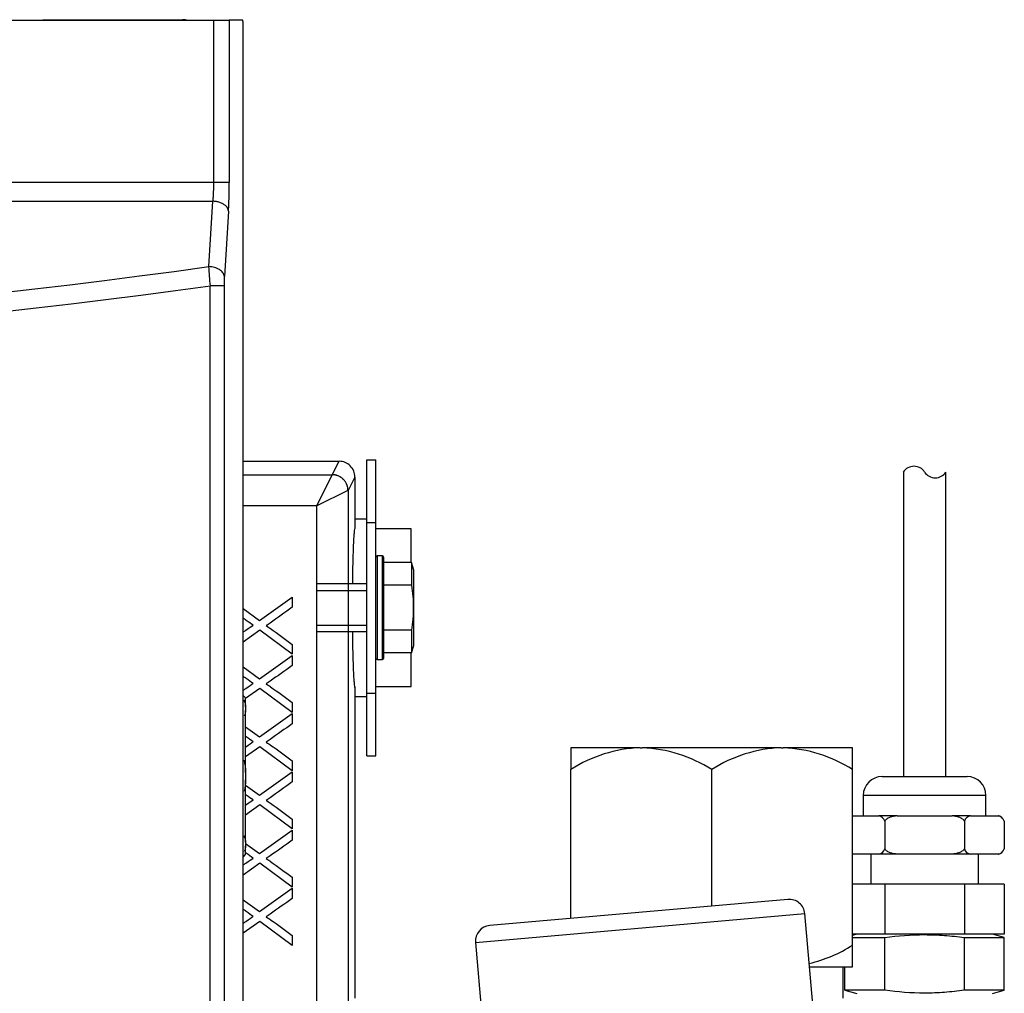
# Model space of a CAD drawing. Extents: x -20 to 91, y -19 to 49.
# Drawn here: x 13 to 17, y 38 to 42 of the extents above; entities that cross this region are included whole.
import ezdxf
from ezdxf.lldxf.tags import DXFTag

# ---------------------------------------------------------------- set-up
doc = ezdxf.new("R2010")
doc.units = 0
doc.header["$MEASUREMENT"] = 0
for name, color, linetype in [('BLT2002', 7, 'CONTINUOUS'), ('BLT7041', 7, 'CONTINUOUS'), ('DEFAULT', 7, 'CONTINUOUS'), ('HLC2910_GASKET', 7, 'CONTINUOUS'), ('JKD6636', 7, 'CONTINUOUS'), ('JKD6981', 7, 'CONTINUOUS'), ('MSC2210', 7, 'CONTINUOUS'), ('MSC2466', 7, 'CONTINUOUS'), ('RLV2011', 7, 'CONTINUOUS'), ('TST2050', 7, 'CONTINUOUS'), ('WTR4001', 7, 'CONTINUOUS')]:
    doc.layers.add(name, color=color, linetype=linetype)
tags = doc.linetypes.add('HIDDEN2', pattern=[0.1875, 0.125, -0.0625]).pattern_tags.tags
tags[6:7] = [DXFTag(74, 4), DXFTag(75, 0), DXFTag(340, '0'), DXFTag(46, 0.0), DXFTag(50, 0.0), DXFTag(44, 0.0), DXFTag(45, 0.0)]
tags[4:5] = [DXFTag(74, 4), DXFTag(75, 0), DXFTag(340, '0'), DXFTag(46, 0.0), DXFTag(50, 0.0), DXFTag(44, 0.0), DXFTag(45, 0.0)]

# ---------------------------------------------------------------- blocks, each defined once
blk = doc.blocks.new('SE1')
at = {"layer": 'BLT2002', "color": 7, "linetype": 'CONTINUOUS'}
for p, q in [((14.1401, 39.5454), (14.1301, 39.5554)), ((14.1401, 39.5105), (14.1401, 39.5454)), ((14.1401, 39.5105), (14.1401, 39.4958)), ((14.1401, 39.2472), (14.1401, 39.4958)), ((14.1401, 39.2472), (14.1401, 39.2179)), ((14.1401, 38.9692), (14.1401, 39.2179)), ((14.1401, 38.9692), (14.1401, 38.9546)), ((14.1401, 38.9197), (14.1401, 38.9546)), ((14.1301, 38.9097), (14.1401, 38.9197))]:
    blk.add_line(p, q, dxfattribs=at)
for points in [[(14.133, 39.5373), (14.1338, 39.5356), (14.1344, 39.5339), (14.1377, 39.5251), (14.1394, 39.5178), (14.1401, 39.5105)], [(14.133, 38.9961), (14.1338, 38.9944), (14.1344, 38.9927), (14.1377, 38.9838), (14.1394, 38.9765), (14.1401, 38.9692)]]:
    blk.add_open_spline(points, degree=3, knots=[0.6906816, 0.6906816, 0.6906816, 0.6906816, 0.75, 0.75, 1, 1, 1, 1], dxfattribs=at)
for points in [[(14.1401, 39.4958), (14.1393, 39.4881), (14.1375, 39.4804), (14.1346, 39.4729)], [(14.1338, 39.2971), (14.1371, 39.2807), (14.1393, 39.2641), (14.1401, 39.2472)], [(14.1401, 39.2179), (14.1394, 39.2027), (14.1375, 39.1878), (14.1348, 39.1731)], [(14.1401, 38.9546), (14.1393, 38.9468), (14.1375, 38.9392), (14.1346, 38.9316)]]:
    blk.add_open_spline(points, degree=3, dxfattribs=at)
at = {"layer": 'BLT7041', "color": 7, "linetype": 'CONTINUOUS'}
for p, q in [((14.6653, 40.1125), (14.6653, 39.6985)), ((14.6863, 40.1125), (14.6653, 40.1125)), ((14.6863, 39.6985), (14.6863, 40.1125)), ((14.6913, 40.1075), (14.6913, 39.7035)), ((14.8032, 40.0857), (14.6913, 40.0857)), ((14.8032, 40.0857), (14.8032, 39.9956)), ((14.8113, 40.0557), (14.8032, 40.0857)), ((14.8113, 39.7554), (14.8113, 40.0557)), ((14.6243, 40.0005), (14.4259, 40.0005)), ((14.8032, 39.9956), (14.6913, 39.9956)), ((14.4259, 39.8105), (14.6243, 39.8105)), ((14.8032, 39.8155), (14.6913, 39.8155)), ((14.8032, 39.8155), (14.8032, 39.7254)), ((14.8032, 39.7254), (14.8113, 39.7554)), ((14.8032, 39.7254), (14.6913, 39.7254)), ((14.6653, 39.6985), (14.6863, 39.6985))]:
    blk.add_line(p, q, dxfattribs=at)
at = {"layer": 'BLT7041', "color": 7, "linetype": 'HIDDEN2'}
for p, q in [((14.4259, 39.975), (14.6243, 39.975)), ((14.4259, 39.8361), (14.6243, 39.8361))]:
    blk.add_line(p, q, dxfattribs=at)
at = {"layer": 'BLT7041', "color": 7, "linetype": 'CONTINUOUS'}
for centre, start, end in [((14.6653, 40.1075), 90, 180), ((14.6863, 40.1075), 0, 90), ((14.6653, 39.7035), 180, 270), ((14.6863, 39.7035), 270, 360)]:
    blk.add_arc(centre, 0.005, start, end, dxfattribs=at)
blk.add_open_spline([(14.8032, 39.9956), (14.8072, 39.9657), (14.8097, 39.9357), (14.8097, 39.8907), (14.8091, 39.8756), (14.8069, 39.8455), (14.8052, 39.8305), (14.8032, 39.8155)], degree=3, knots=[0, 0, 0, 0, 0.5, 0.5, 0.75, 0.75, 1, 1, 1, 1], dxfattribs=at)
at = {"layer": 'HLC2910_GASKET', "color": 7, "linetype": 'CONTINUOUS'}
for p, q in [((14.6243, 40.2599), (14.5766, 40.2599)), ((14.8014, 40.2205), (14.6603, 40.2205)), ((14.8014, 40.0857), (14.8014, 40.2205)), ((14.8014, 39.5906), (14.8014, 39.7254)), ((14.6603, 39.5906), (14.8014, 39.5906)), ((14.5766, 39.5512), (14.6243, 39.5512))]:
    blk.add_line(p, q, dxfattribs=at)
at = {"layer": 'JKD6636', "color": 7, "linetype": 'CONTINUOUS'}
for p, q in [((14.6243, 40.2465), (14.6243, 40.4965)), ((14.6243, 40.4965), (14.6603, 40.4965)), ((14.6603, 40.2465), (14.6603, 40.4965)), ((14.6243, 39.5645), (14.6243, 40.2465)), ((14.6243, 40.2465), (14.6603, 40.2465)), ((14.6603, 39.5645), (14.6603, 40.2465)), ((14.6243, 39.3145), (14.6243, 39.5645)), ((14.6243, 39.5645), (14.6603, 39.5645)), ((14.6603, 39.3145), (14.6603, 39.5645)), ((14.6243, 39.3145), (14.6603, 39.3145))]:
    blk.add_line(p, q, dxfattribs=at)
at = {"layer": 'JKD6981', "color": 7, "linetype": 'CONTINUOUS'}
for q in [(13.3311, 42.252), (13.8881, 42.254)]:
    blk.add_line((13.3311, 42.254), q, dxfattribs=at)
blk.add_arc((13.8881, 42.186), 0.068, 76.0694, 90, dxfattribs=at)
at = {"layer": 'MSC2210', "color": 7, "linetype": 'CONTINUOUS'}
for p, q in [((12.6811, 42.252), (14.0132, 42.252)), ((14.0132, 41.6045), (14.0132, 42.252)), ((14.0132, 42.252), (14.075, 42.252)), ((14.1289, 42.252), (14.075, 42.252)), ((14.075, 42.252), (14.075, 41.6045)), ((14.1301, 24.7885), (14.1301, 42.237)), ((14.0132, 41.6045), (5.054, 41.6044)), ((5.057, 41.529), (14.01, 41.529)), ((13.9935, 41.2681), (14.01, 41.529)), ((14.0718, 41.49), (14.0553, 41.229)), ((13.9993, 24.9429), (13.9993, 41.1915)), ((14.0542, 41.1915), (13.9993, 41.1915)), ((14.0542, 41.1915), (14.0542, 24.9429))]:
    blk.add_line(p, q, dxfattribs=at)
for centre, radius, start, end in [((9.5351, 73.3123), 32.3529, 262.07188, 277.92088), ((8.7131, 40.8248), 5.299, 3.9684, 4.7987), ((14.6719, 41.193), 0.6177, 176.6553, 180.1403), ((9.5351, 73.4178), 32.534, 262.10573, 277.88693)]:
    blk.add_arc(centre, radius, start, end, dxfattribs=at)
for points, weights in [([(14.1301, 42.237), (14.1301, 42.252), (14.1289, 42.252)], [1, 0.707106781183, 1]), ([(14.01, 41.529), (14.0132, 41.562), (14.0132, 41.6045)], [1, 0.9426301538, 1]), ([(14.0718, 41.49), (14.075, 41.5401), (14.075, 41.6045)], [1, 0.942630153801, 1]), ([(14.0718, 41.49), (14.0683, 41.5268), (14.01, 41.529)], [1, 0.728245131042, 1])]:
    blk.add_rational_spline(points, weights, degree=2, dxfattribs=at)
for points in [[(14.075, 41.6045), (14.0744, 41.6045), (14.0724, 41.6045), (14.0656, 41.6045), (14.061, 41.6045), (14.0496, 41.6045), (14.043, 41.6045), (14.0286, 41.6045), (14.0209, 41.6045), (14.0132, 41.6045)], [(14.0553, 41.229), (14.0548, 41.234), (14.0529, 41.2389), (14.0462, 41.248), (14.0416, 41.2522), (14.0302, 41.2594), (14.0235, 41.2623), (14.0091, 41.2665), (14.0013, 41.2678), (13.9935, 41.2681)]]:
    blk.add_open_spline(points, degree=3, knots=[0, 0, 0, 0, 0.25, 0.25, 0.5, 0.5, 0.75, 0.75, 1, 1, 1, 1], dxfattribs=at)
at = {"layer": 'MSC2466', "color": 7, "linetype": 'CONTINUOUS'}
for p, q in [((15.7163, 39.3465), (15.4391, 39.3465)), ((15.4391, 39.3465), (15.4391, 39.2595)), ((15.7163, 39.3465), (15.7243, 39.3465)), ((16.2788, 39.3465), (15.7243, 39.3465)), ((16.2788, 39.3465), (16.2868, 39.3465)), ((16.5641, 39.3465), (16.2868, 39.3465)), ((16.5641, 39.2595), (16.5641, 39.3465)), ((15.4391, 38.6651), (15.4391, 39.2595)), ((16.0016, 38.7143), (16.0016, 39.2595)), ((16.5641, 38.5585), (16.5641, 39.2595)), ((16.5641, 38.4715), (16.5641, 38.5585)), ((16.3919, 38.4715), (16.5641, 38.4715)), ((16.5266, 38.3465), (16.5266, 38.4715))]:
    blk.add_line(p, q, dxfattribs=at)
for centre, radius, start, end in [((15.7371, 38.7952), 0.5518, 92.1562, 122.6883), ((15.6999, 38.7833), 0.5637, 57.6433, 87.5122), ((16.2996, 38.7952), 0.5518, 92.1562, 122.6883), ((16.2624, 38.7833), 0.5637, 57.6433, 87.5122), ((16.2661, 39.0229), 0.5518, 283.0842, 302.6883)]:
    blk.add_arc(centre, radius, start, end, dxfattribs=at)
at = {"layer": 'RLV2011', "color": 7, "linetype": 'CONTINUOUS'}
for p, q in [((16.3056, 38.7409), (15.1152, 38.6367)), ((15.0584, 38.569), (16.3733, 38.6841)), ((16.4463, 37.85), (16.3733, 38.6841)), ((15.0584, 38.569), (15.1312, 37.7367))]:
    blk.add_line(p, q, dxfattribs=at)
for centre, start, end in [((16.3111, 38.6786), 5, 95), ((15.1206, 38.5745), 95, 185)]:
    blk.add_arc(centre, 0.0625, start, end, dxfattribs=at)
at = {"layer": 'TST2050', "color": 7, "linetype": 'CONTINUOUS'}
for p, q in [((16.7666, 40.4475), (16.7666, 39.2314)), ((16.9366, 39.2314), (16.9366, 40.4475)), ((16.6816, 39.2314), (17.0216, 39.2314)), ((17.0966, 39.1564), (16.6066, 39.1564)), ((16.6066, 39.1564), (16.6066, 39.0744)), ((17.0966, 39.0744), (17.0966, 39.1564)), ((16.5641, 39.0744), (16.6685, 39.0744)), ((16.7415, 39.0744), (16.6685, 39.0744)), ((16.6928, 39.0531), (16.6928, 38.9428)), ((16.7415, 39.0744), (16.9617, 39.0744)), ((17.0347, 39.0744), (16.9617, 39.0744)), ((17.0103, 39.0531), (17.0103, 38.9428)), ((17.0347, 39.0744), (17.1448, 39.0744)), ((17.1448, 39.0744), (17.1478, 39.0744)), ((17.1691, 39.0531), (17.1691, 38.9428)), ((16.6685, 38.9215), (16.5641, 38.9215)), ((16.6366, 38.9215), (16.6366, 38.8015)), ((16.7415, 38.9215), (16.6685, 38.9215)), ((16.9617, 38.9215), (16.7415, 38.9215)), ((17.0347, 38.9215), (16.9617, 38.9215)), ((17.1448, 38.9215), (17.0347, 38.9215)), ((17.0666, 38.8015), (17.0666, 38.9215)), ((17.1478, 38.9215), (17.1448, 38.9215)), ((16.6928, 38.8015), (16.5641, 38.8015)), ((16.6928, 38.8015), (16.6928, 38.6015)), ((17.0103, 38.8015), (16.6928, 38.8015)), ((17.0103, 38.8015), (17.0103, 38.6015)), ((17.1691, 38.8015), (17.0103, 38.8015)), ((17.1691, 38.8015), (17.1691, 38.6015)), ((16.6928, 38.6015), (16.5641, 38.6015)), ((16.5809, 38.6015), (16.5641, 38.5969)), ((16.5641, 38.5887), (16.6924, 38.5887)), ((16.6924, 38.378), (16.6924, 38.5887)), ((17.0103, 38.6015), (16.6928, 38.6015)), ((17.1691, 38.6015), (17.0103, 38.6015)), ((17.0107, 38.378), (17.0107, 38.5887)), ((17.0107, 38.5887), (17.1698, 38.5887)), ((17.1698, 38.5887), (17.1222, 38.6015)), ((17.1698, 38.378), (17.1698, 38.5887)), ((16.5333, 38.378), (16.5333, 38.4715)), ((16.6924, 38.378), (16.5333, 38.378)), ((16.5333, 38.378), (16.5809, 38.3652)), ((17.1698, 38.378), (17.0107, 38.378)), ((17.1222, 38.3652), (17.1698, 38.378))]:
    blk.add_line(p, q, dxfattribs=at)
for centre, radius, start, end in [((16.8091, 40.4198), 0.0508, 33.1526, 146.8474), ((16.8941, 40.4753), 0.0508, 213.1526, 326.8474), ((16.6816, 39.1564), 0.075, 90, 180), ((17.0216, 39.1564), 0.075, 0, 90), ((16.6644, 39.0452), 0.0294, 15.4206, 82.1325), ((17.0387, 39.0452), 0.0294, 97.8683, 164.5787), ((17.1407, 39.0452), 0.0294, 15.4206, 82.1325), ((17.1401, 39.0454), 0.03, 39.756, 75.1649), ((17.1401, 39.0454), 0.03, 15.2314, 21.5678), ((16.6644, 38.9506), 0.0294, 277.8675, 344.5794), ((17.0387, 38.9506), 0.0294, 195.4213, 262.1317), ((17.1407, 38.9506), 0.0294, 277.8675, 344.5794), ((17.1401, 38.9505), 0.03, 284.8351, 310.3506), ((17.1401, 38.9505), 0.03, 341.2405, 344.7329)]:
    blk.add_arc(centre, radius, start, end, dxfattribs=at)
for points, knots in [([(16.7415, 39.0744), (16.7324, 39.0735), (16.7233, 39.072), (16.7103, 39.0673), (16.7061, 39.0654), (16.6985, 39.0604), (16.695, 39.0571), (16.6928, 39.0531)], [0, 0, 0, 0, 0.5, 0.5, 0.75, 0.75, 1, 1, 1, 1]), ([(17.0103, 39.0531), (17.0082, 39.0572), (17.0046, 39.0604), (16.997, 39.0654), (16.9928, 39.0674), (16.9798, 39.0719), (16.9708, 39.0735), (16.9617, 39.0744)], [0, 0, 0, 0, 0.25, 0.25, 0.5, 0.5, 1, 1, 1, 1]), ([(16.7415, 38.9215), (16.7324, 38.9224), (16.7233, 38.9239), (16.7103, 38.9285), (16.7061, 38.9304), (16.6985, 38.9355), (16.695, 38.9387), (16.6928, 38.9428)], [0, 0, 0, 0, 0.5, 0.5, 0.75, 0.75, 1, 1, 1, 1]), ([(17.0103, 38.9428), (17.0082, 38.9387), (17.0046, 38.9355), (16.997, 38.9304), (16.9928, 38.9285), (16.9798, 38.9239), (16.9708, 38.9224), (16.9617, 38.9215)], [0, 0, 0, 0, 0.25, 0.25, 0.5, 0.5, 1, 1, 1, 1]), ([(16.6924, 38.5887), (16.7453, 38.5958), (16.7982, 38.6001), (16.8778, 38.6001), (16.9044, 38.5991), (16.9575, 38.5952), (16.9842, 38.5923), (17.0107, 38.5887)], [0, 0, 0, 0, 0.5, 0.5, 0.75, 0.75, 1, 1, 1, 1]), ([(17.0107, 38.378), (16.9842, 38.3744), (16.9575, 38.3715), (16.9044, 38.3676), (16.8778, 38.3666), (16.7982, 38.3666), (16.7453, 38.3709), (16.6924, 38.378)], [0, 0, 0, 0, 0.25, 0.25, 0.5, 0.5, 1, 1, 1, 1])]:
    blk.add_open_spline(points, degree=3, knots=knots, dxfattribs=at)
at = {"layer": 'WTR4001', "color": 7, "linetype": 'CONTINUOUS'}
for p, q in [((14.1301, 40.4905), (14.5137, 40.4905)), ((14.4861, 40.4369), (14.5137, 40.4905)), ((14.1301, 40.4368), (14.486, 40.4368)), ((14.4241, 40.3121), (14.486, 40.4368)), ((14.5766, 40.4275), (14.5491, 40.3741)), ((14.5766, 40.4275), (14.5766, 40.225)), ((14.5489, 40.3739), (14.4241, 40.3121)), ((14.5491, 40.3741), (14.5491, 38.2931)), ((14.4241, 40.3121), (14.1301, 40.3121)), ((14.4241, 38.0431), (14.4241, 40.3121)), ((14.1953, 39.8548), (14.3266, 39.9481)), ((14.3266, 39.9481), (14.3266, 39.9074)), ((14.1301, 39.9023), (14.1953, 39.8548)), ((14.197, 39.8157), (14.1301, 39.7684)), ((14.3266, 39.7197), (14.197, 39.8157)), ((14.3266, 39.7594), (14.3266, 39.7197)), ((14.1953, 39.6222), (14.3266, 39.7156)), ((14.3266, 39.7156), (14.3266, 39.6749)), ((14.1301, 39.6697), (14.1953, 39.6222)), ((14.197, 39.5832), (14.1401, 39.5429)), ((14.3266, 39.4872), (14.197, 39.5832)), ((14.5766, 39.5861), (14.5766, 38.3465)), ((14.3266, 39.5269), (14.3266, 39.4872)), ((14.1953, 39.3897), (14.3266, 39.483)), ((14.3266, 39.483), (14.3266, 39.4423)), ((14.1401, 39.4299), (14.1953, 39.3897)), ((14.197, 39.3506), (14.1401, 39.3104)), ((14.3266, 39.2546), (14.197, 39.3506)), ((14.3266, 39.2943), (14.3266, 39.2546)), ((14.1953, 39.1571), (14.3266, 39.2505)), ((14.3266, 39.2505), (14.3266, 39.2098)), ((14.1401, 39.1973), (14.1953, 39.1571)), ((14.197, 39.1181), (14.1401, 39.0778)), ((14.3266, 39.0221), (14.197, 39.1181)), ((14.3266, 39.0618), (14.3266, 39.0221)), ((14.1953, 38.9246), (14.3266, 39.0179)), ((14.3266, 39.0179), (14.3266, 38.9772)), ((14.1401, 38.9647), (14.1953, 38.9246)), ((14.197, 38.8855), (14.1301, 38.8382)), ((14.3266, 38.7895), (14.197, 38.8855)), ((14.3266, 38.8292), (14.3266, 38.7895)), ((14.1953, 38.692), (14.3266, 38.7853)), ((14.3266, 38.7853), (14.3266, 38.7447)), ((14.1301, 38.7395), (14.1953, 38.692)), ((14.197, 38.653), (14.1301, 38.6056)), ((14.3266, 38.5569), (14.197, 38.653)), ((14.3266, 38.5966), (14.3266, 38.5569))]:
    blk.add_line(p, q, dxfattribs=at)
blk.add_arc((14.5136, 40.4276), 0.0629, 359.9262, 89.9771, dxfattribs=at)
for points in [[(14.486, 40.4368), (14.4861, 40.4369), (14.4861, 40.4369)], [(14.5491, 40.3741), (14.549, 40.374), (14.5489, 40.3739)]]:
    blk.add_open_spline(points, degree=2, dxfattribs=at)
for points, weights in [([(14.5489, 40.3739), (14.5486, 40.4365), (14.486, 40.4368)], [1, 0.708727873638, 1]), ([(14.5491, 40.3741), (14.5489, 40.4368), (14.4861, 40.4369)], [1, 0.707942274216, 1]), ([(14.5766, 40.225), (14.5688, 40.2118), (14.5666, 40.0005)], [1, 0.822511214529, 1]), ([(14.5666, 39.8105), (14.5688, 39.5992), (14.5766, 39.5861)], [1, 0.822511214528, 1])]:
    blk.add_rational_spline(points, weights, degree=2, dxfattribs=at)
for points, knots in [([(14.3266, 39.9074), (14.2969, 39.8865), (14.2673, 39.8656), (14.2377, 39.8447), (14.2326, 39.8411), (14.2276, 39.8375), (14.2222, 39.8342)], [0, 0, 0, 0, 0.853604, 0.853604, 0.853604, 1, 1, 1, 1]), ([(14.1709, 39.8357), (14.1621, 39.8412), (14.1528, 39.8478), (14.1428, 39.8553), (14.1385, 39.8585), (14.1342, 39.8618), (14.1299, 39.865)], [0, 0, 0, 0, 0.2925474, 0.2925474, 0.2925474, 0.4306728, 0.4306728, 0.4306728, 0.4306728]), ([(14.13, 39.8082), (14.1336, 39.8108), (14.1372, 39.8134), (14.1408, 39.8159), (14.1541, 39.8254), (14.1641, 39.832), (14.1709, 39.8357)], [0.5711781, 0.5711781, 0.5711781, 0.5711781, 0.686575, 0.686575, 0.686575, 1, 1, 1, 1]), ([(14.2222, 39.8342), (14.2305, 39.8289), (14.2365, 39.8249), (14.2399, 39.8226), (14.2691, 39.8021), (14.2977, 39.7805), (14.3266, 39.7594)], [0, 0, 0, 0, 0.164401, 0.164401, 0.164401, 1, 1, 1, 1]), ([(14.3266, 39.6749), (14.2969, 39.654), (14.2673, 39.633), (14.2377, 39.6121), (14.2326, 39.6085), (14.2276, 39.605), (14.2222, 39.6016)], [0, 0, 0, 0, 0.853604, 0.853604, 0.853604, 1, 1, 1, 1]), ([(14.1709, 39.6031), (14.1621, 39.6086), (14.1528, 39.6153), (14.1428, 39.6227), (14.1385, 39.626), (14.1342, 39.6292), (14.1299, 39.6324)], [0, 0, 0, 0, 0.2925474, 0.2925474, 0.2925474, 0.4306728, 0.4306728, 0.4306728, 0.4306728]), ([(14.13, 39.5757), (14.1336, 39.5782), (14.1372, 39.5808), (14.1408, 39.5834), (14.1541, 39.5928), (14.1641, 39.5995), (14.1709, 39.6031)], [0.5711781, 0.5711781, 0.5711781, 0.5711781, 0.686575, 0.686575, 0.686575, 1, 1, 1, 1]), ([(14.2222, 39.6016), (14.2305, 39.5963), (14.2365, 39.5923), (14.2399, 39.59), (14.2691, 39.5695), (14.2977, 39.5479), (14.3266, 39.5269)], [0, 0, 0, 0, 0.164401, 0.164401, 0.164401, 1, 1, 1, 1]), ([(14.3266, 39.4423), (14.2969, 39.4214), (14.2673, 39.4005), (14.2377, 39.3795), (14.2326, 39.376), (14.2276, 39.3724), (14.2222, 39.3691)], [0, 0, 0, 0, 0.853604, 0.853604, 0.853604, 1, 1, 1, 1]), ([(14.1709, 39.3706), (14.1621, 39.376), (14.1528, 39.3827), (14.1428, 39.3902), (14.1418, 39.3909), (14.1408, 39.3917), (14.1398, 39.3925)], [0, 0, 0, 0, 0.2925474, 0.2925474, 0.2925474, 0.3252828, 0.3252828, 0.3252828, 0.3252828]), ([(14.1399, 39.3501), (14.1402, 39.3503), (14.1405, 39.3506), (14.1408, 39.3508), (14.1541, 39.3602), (14.1641, 39.3669), (14.1709, 39.3706)], [0.6760877, 0.6760877, 0.6760877, 0.6760877, 0.686575, 0.686575, 0.686575, 1, 1, 1, 1]), ([(14.2222, 39.3691), (14.2305, 39.3638), (14.2365, 39.3598), (14.2399, 39.3574), (14.2691, 39.3369), (14.2977, 39.3154), (14.3266, 39.2943)], [0, 0, 0, 0, 0.164401, 0.164401, 0.164401, 1, 1, 1, 1]), ([(14.3266, 39.2098), (14.2969, 39.1888), (14.2673, 39.1679), (14.2377, 39.147), (14.2326, 39.1434), (14.2276, 39.1398), (14.2222, 39.1365)], [0, 0, 0, 0, 0.853604, 0.853604, 0.853604, 1, 1, 1, 1]), ([(14.1709, 39.138), (14.1621, 39.1435), (14.1528, 39.1501), (14.1428, 39.1576), (14.1418, 39.1584), (14.1408, 39.1591), (14.1398, 39.1599)], [0, 0, 0, 0, 0.2925474, 0.2925474, 0.2925474, 0.3252828, 0.3252828, 0.3252828, 0.3252828]), ([(14.1399, 39.1175), (14.1402, 39.1178), (14.1405, 39.118), (14.1408, 39.1182), (14.1541, 39.1277), (14.1641, 39.1344), (14.1709, 39.138)], [0.6760877, 0.6760877, 0.6760877, 0.6760877, 0.686575, 0.686575, 0.686575, 1, 1, 1, 1]), ([(14.2222, 39.1365), (14.2305, 39.1312), (14.2365, 39.1272), (14.2399, 39.1249), (14.2691, 39.1044), (14.2977, 39.0828), (14.3266, 39.0618)], [0, 0, 0, 0, 0.164401, 0.164401, 0.164401, 1, 1, 1, 1]), ([(14.3266, 38.9772), (14.2969, 38.9563), (14.2673, 38.9353), (14.2377, 38.9144), (14.2326, 38.9109), (14.2276, 38.9073), (14.2222, 38.904)], [0, 0, 0, 0, 0.853604, 0.853604, 0.853604, 1, 1, 1, 1]), ([(14.1709, 38.9054), (14.1621, 38.9109), (14.1528, 38.9176), (14.1428, 38.9251), (14.1418, 38.9258), (14.1408, 38.9266), (14.1398, 38.9274)], [0, 0, 0, 0, 0.2925474, 0.2925474, 0.2925474, 0.3252828, 0.3252828, 0.3252828, 0.3252828]), ([(14.13, 38.878), (14.1336, 38.8806), (14.1372, 38.8831), (14.1408, 38.8857), (14.1541, 38.8951), (14.1641, 38.9018), (14.1709, 38.9054)], [0.5711781, 0.5711781, 0.5711781, 0.5711781, 0.686575, 0.686575, 0.686575, 1, 1, 1, 1]), ([(14.2222, 38.904), (14.2305, 38.8986), (14.2365, 38.8947), (14.2399, 38.8923), (14.2691, 38.8718), (14.2977, 38.8502), (14.3266, 38.8292)], [0, 0, 0, 0, 0.164401, 0.164401, 0.164401, 1, 1, 1, 1]), ([(14.3266, 38.7447), (14.2969, 38.7237), (14.2673, 38.7028), (14.2377, 38.6819), (14.2326, 38.6783), (14.2276, 38.6747), (14.2222, 38.6714)], [0, 0, 0, 0, 0.853604, 0.853604, 0.853604, 1, 1, 1, 1]), ([(14.1709, 38.6729), (14.1621, 38.6784), (14.1528, 38.685), (14.1428, 38.6925), (14.1385, 38.6957), (14.1342, 38.699), (14.1299, 38.7022)], [0, 0, 0, 0, 0.2925474, 0.2925474, 0.2925474, 0.4306728, 0.4306728, 0.4306728, 0.4306728]), ([(14.13, 38.6454), (14.1336, 38.648), (14.1372, 38.6506), (14.1408, 38.6531), (14.1541, 38.6626), (14.1641, 38.6692), (14.1709, 38.6729)], [0.5711781, 0.5711781, 0.5711781, 0.5711781, 0.686575, 0.686575, 0.686575, 1, 1, 1, 1]), ([(14.2222, 38.6714), (14.2305, 38.6661), (14.2365, 38.6621), (14.2399, 38.6598), (14.2691, 38.6393), (14.2977, 38.6177), (14.3266, 38.5966)], [0, 0, 0, 0, 0.164401, 0.164401, 0.164401, 1, 1, 1, 1])]:
    blk.add_open_spline(points, degree=3, knots=knots, dxfattribs=at)

msp = doc.modelspace()

# ---------------------------------------------------------------- block references
at = {"layer": 'DEFAULT'}
msp.add_blockref('SE1', (0, 0), dxfattribs=at)

doc.saveas('drawing.dxf')
